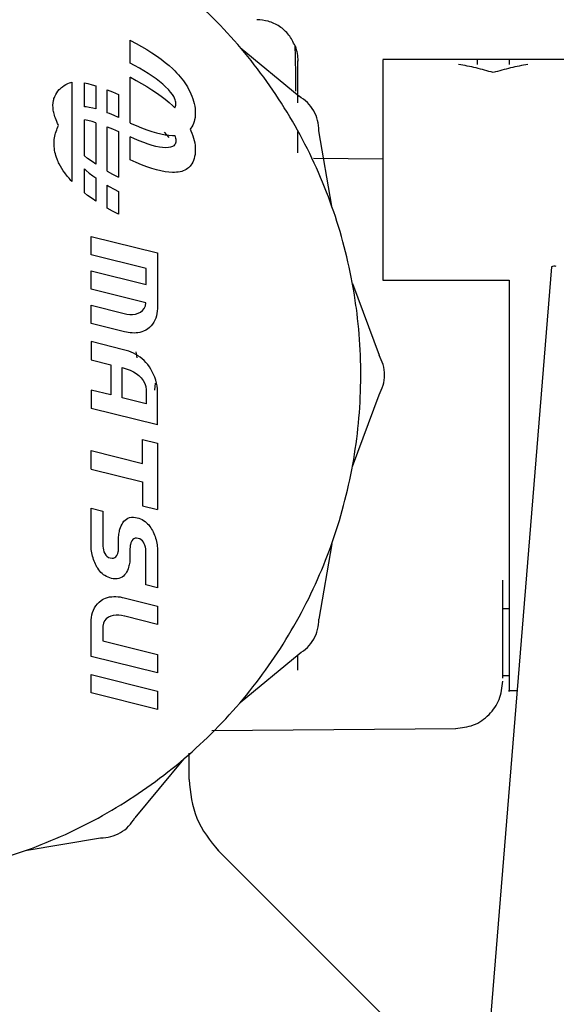
# Model space of a CAD drawing. Units: inches. Extents: x 0.4 to 16.6, y 0.2 to 10.8.
# Drawn here: x 11.7 to 11.7, y 5.7 to 5.7 of the extents above; entities that cross this region are included whole.
import ezdxf

# ---------------------------------------------------------------- set-up
doc = ezdxf.new("R2010")
doc.units = ezdxf.units.IN
doc.header["$MEASUREMENT"] = 0
doc.layers.add('WH', color=7, linetype='Continuous')

msp = doc.modelspace()

# ---------------------------------------------------------------- linework, layer by layer
at = {"layer": 'WH', "linetype": 'Continuous', "lineweight": 25}
for p, q in [((11.69831035854968, 5.7367818206694), (11.69831035854968, 5.737922569091377)), ((11.69831035854968, 5.737922569091377), (11.69832575250518, 5.737914965979209)), ((11.69832575250518, 5.737914965979209), (11.69861448303641, 5.737763091467009)), ((11.69861448303641, 5.737763091467009), (11.69889007238611, 5.737609433508746)), ((11.69889007238611, 5.737609433508746), (11.69915233282313, 5.737454085970001)), ((11.69915233282313, 5.737454085970001), (11.69940126434745, 5.737297048850773)), ((11.70381538722179, 5.73755705651381), (11.70675244129269, 5.735127345915367)), ((11.69940126434745, 5.737297048850773), (11.69963667922791, 5.737138509882229)), ((11.69963667922791, 5.737138509882229), (11.69985838973336, 5.73697856292995)), ((11.69985838973336, 5.73697856292995), (11.70006639586379, 5.736817207993936)), ((11.72090286555911, 5.736959789813486), (11.7109437272746, 5.736959789813486)), ((11.71724304650432, 5.736959789813486), (11.7156681697641, 5.736959789813486)), ((11.71724304650432, 5.736956035190193), (11.71724304650432, 5.736716677955268)), ((11.69853732552774, 5.736662705245432), (11.69831035854968, 5.7367818206694)), ((11.69877668276267, 5.736529979312026), (11.69853732552774, 5.736662705245432)), ((11.69900383747189, 5.736396690185128), (11.69877668276267, 5.736529979312026)), ((11.70006639586379, 5.736817207993936), (11.7002606976192, 5.736654726670935)), ((11.7002606976192, 5.736654726670935), (11.7004407318061, 5.736491025095362)), ((11.7004407318061, 5.736491025095362), (11.70054060478569, 5.736393780352075)), ((11.69831035854968, 5.733795581033362), (11.69831035854968, 5.736078016533138)), ((11.69831035854968, 5.736078016533138), (11.69832575250518, 5.736070319555389)), ((11.69832575250518, 5.736070319555389), (11.69861448303641, 5.735918538908772)), ((11.69921841419308, 5.736263025595899), (11.69900383747189, 5.736396690185128)), ((11.69942003746391, 5.736129454872252), (11.69921841419308, 5.736263025595899)), ((11.69960795635972, 5.735996071879771), (11.69942003746391, 5.736129454872252)), ((11.69978179541819, 5.735863439811948), (11.69960795635972, 5.735996071879771)), ((11.70054060478569, 5.736393780352075), (11.70063597221733, 5.736295503087383)), ((11.70063597221733, 5.736295503087383), (11.70072702183218, 5.736196381032449)), ((11.70072702183218, 5.736196381032449), (11.70081356589909, 5.736096414187275)), ((11.70081356589909, 5.736096414187275), (11.70089560441804, 5.735995696417441)), ((11.70089560441804, 5.735995696417441), (11.70097313738903, 5.735894321588533)), ((11.69540371692745, 5.735824297864118), (11.69540371692745, 5.730872325203063)), ((11.69603055128621, 5.734595785122669), (11.69603055128621, 5.735788628942836)), ((11.69603055128621, 5.735788628942836), (11.69619932160323, 5.73575605758577)), ((11.69619932160323, 5.73575605758577), (11.69642065664635, 5.735701427816857)), ((11.69642065664635, 5.735701427816857), (11.69660050310208, 5.735648393762844)), ((11.69660050310208, 5.735648393762844), (11.69660050310208, 5.734492345250949)), ((11.69861448303641, 5.735918538908772), (11.69889007238611, 5.735764880950508)), ((11.69889007238611, 5.735764880950508), (11.69915233282313, 5.73560943954618)), ((11.69915233282313, 5.73560943954618), (11.69940126434745, 5.735452496292536)), ((11.69994117917697, 5.735731652534365), (11.69978179541819, 5.735863439811948)), ((11.70008554444258, 5.735601085509354), (11.69994117917697, 5.735731652534365)), ((11.70022559189141, 5.735460756463779), (11.70008554444258, 5.735601085509354)), ((11.70097313738903, 5.735894321588533), (11.70104597708092, 5.735792383566129)), ((11.70104597708092, 5.735792383566129), (11.70111431122485, 5.735689976215814)), ((11.70111431122485, 5.735689976215814), (11.7011777643585, 5.735587099537588)), ((11.7011777643585, 5.735587099537588), (11.70123652421304, 5.735483847397032)), ((11.70123652421304, 5.735483847397032), (11.70129847549737, 5.735363699451658)), ((11.69717045491795, 5.735448272341331), (11.69743966140805, 5.735337886416518)), ((11.69717045491795, 5.734302079715579), (11.69717045491795, 5.735448272341331)), ((11.69743966140805, 5.735337886416518), (11.69772689008996, 5.735211074014799)), ((11.69772689008996, 5.735211074014799), (11.69774040673381, 5.73520459728962)), ((11.69774040673381, 5.73520459728962), (11.69774040673381, 5.734063004077401)), ((11.69940126434745, 5.735452496292536), (11.69963667922791, 5.735293957323991)), ((11.69963667922791, 5.735293957323991), (11.69985838973336, 5.73513391650613)), ((11.69985838973336, 5.73513391650613), (11.70006639586379, 5.734972655435698)), ((11.70033766739671, 5.735333756330897), (11.70022559189141, 5.735460756463779)), ((11.70042496238827, 5.735219615782792), (11.70033766739671, 5.735333756330897)), ((11.70049066829589, 5.735117959357134), (11.70042496238827, 5.735219615782792)), ((11.70053760108705, 5.735028505457181), (11.70049066829589, 5.735117959357134)), ((11.70056913992271, 5.734950784755017), (11.70053760108705, 5.735028505457181)), ((11.70129847549737, 5.735363699451658), (11.70135441938443, 5.735242706716043)), ((11.70135441938443, 5.735242706716043), (11.7014039804119, 5.735121338518097)), ((11.7014039804119, 5.735121338518097), (11.70144715857977, 5.734999688723407)), ((11.70144715857977, 5.734999688723407), (11.70148395388804, 5.734878132794298)), ((11.69611427938564, 5.734590340918895), (11.69603055128621, 5.734595785122669)), ((11.69627403860676, 5.734567625447972), (11.69611427938564, 5.734590340918895)), ((11.69644825312755, 5.734531862661107), (11.69627403860676, 5.734567625447972)), ((11.69660050310208, 5.734492345250949), (11.69644825312755, 5.734531862661107)), ((11.70006639586379, 5.734972655435698), (11.7002606976192, 5.734810080247114)), ((11.7002606976192, 5.734810080247114), (11.7004407318061, 5.734646378671542)), ((11.7004407318061, 5.734646378671542), (11.70054060478569, 5.734549133928255)), ((11.70054060478569, 5.734549133928255), (11.70054323302199, 5.734546411826367)), ((11.70054323302199, 5.734546411826367), (11.70056895219155, 5.734584990580703)), ((11.70056895219155, 5.734584990580703), (11.70058810077034, 5.734632768162105)), ((11.70058828850151, 5.734884421788314), (11.70056913992271, 5.734950784755017)), ((11.70058810077034, 5.734632768162105), (11.70059805052207, 5.734678011372784)), ((11.70059805052207, 5.734829041094744), (11.70058828850151, 5.734884421788314)), ((11.70060180514536, 5.734784267211976), (11.70059805052207, 5.734829041094744)), ((11.70059805052207, 5.734678011372784), (11.70060180514536, 5.734717998110854)), ((11.70060218060769, 5.734749818543262), (11.70060180514536, 5.734784267211976)), ((11.70060180514536, 5.734717998110854), (11.70060218060769, 5.734749818543262)), ((11.70148395388804, 5.734878132794298), (11.70151436633671, 5.734756952327519)), ((11.70151436633671, 5.734756952327519), (11.70153802046346, 5.734636428919815)), ((11.70153802046346, 5.734636428919815), (11.70155510399944, 5.734516844167936)), ((11.70155510399944, 5.734516844167936), (11.70156524148233, 5.734398385803043)), ((11.69727764941296, 5.734261154321687), (11.69717045491795, 5.734302079715579)), ((11.69751606799206, 5.734162501594665), (11.69727764941296, 5.734261154321687)), ((11.69774040673381, 5.734063004077401), (11.69751606799206, 5.734162501594665)), ((11.70155491626828, 5.73405849852945), (11.70153764500113, 5.733955246388894)), ((11.70156524148233, 5.734167288739363), (11.70155491626828, 5.73405849852945)), ((11.70156524148233, 5.734398385803043), (11.70156880837446, 5.734281335421885)), ((11.70156880837446, 5.734281335421885), (11.70156524148233, 5.734167288739363)), ((11.69603055128621, 5.732147113676597), (11.69603055128621, 5.733944076384597)), ((11.69619932160323, 5.733911505027532), (11.69603055128621, 5.733944076384597)), ((11.69642065664635, 5.733856781393037), (11.69619932160323, 5.733911505027532)), ((11.69660050310208, 5.733803841204606), (11.69642065664635, 5.733856781393037)), ((11.69660050310208, 5.733803841204606), (11.69660050310208, 5.731736170157186)), ((11.69717045491795, 5.73138530061046), (11.69717045491795, 5.73360362591751)), ((11.69717045491795, 5.73360362591751), (11.69743966140805, 5.733493333858281)), ((11.69831035854968, 5.733795581033362), (11.6983240629247, 5.733789198173764)), ((11.6983240629247, 5.733789198173764), (11.69861129160661, 5.733662291906462)), ((11.69861129160661, 5.733662291906462), (11.69888575456933, 5.733549747073257)), ((11.69888575456933, 5.733549747073257), (11.69914707635052, 5.733451657539729)), ((11.70135216661046, 5.733527219333499), (11.70131499583986, 5.733483384106553)), ((11.70140229083142, 5.733600434487712), (11.70135216661046, 5.733527219333499)), ((11.70144584446161, 5.733679938635939), (11.70140229083142, 5.733600434487712)), ((11.70148320296338, 5.733765731778183), (11.70144584446161, 5.733679938635939)), ((11.70151380314322, 5.733857532317696), (11.70148320296338, 5.733765731778183)), ((11.70153764500113, 5.733955246388894), (11.70151380314322, 5.733857532317696)), ((11.69743966140805, 5.733493333858281), (11.69772689008996, 5.733366427590979)), ((11.69772689008996, 5.733366427590979), (11.69774040673381, 5.733360044731381)), ((11.69774040673381, 5.733360044731381), (11.69774040673381, 5.731077609231605)), ((11.69831035854968, 5.731950934609542), (11.69831035854968, 5.733092621687343)), ((11.6985348850226, 5.732993124170078), (11.69831035854968, 5.733092621687343)), ((11.69914707635052, 5.733451657539729), (11.69939525695018, 5.733368023305879)), ((11.69939525695018, 5.733368023305879), (11.69963010863715, 5.733298750506124)), ((11.69963010863715, 5.733298750506124), (11.69985163141143, 5.733244120737211)), ((11.69985163141143, 5.733244120737211), (11.7000594498107, 5.733203946267977)), ((11.70002246677126, 5.733335827411142), (11.70024136130924, 5.733066245458708)), ((11.7000594498107, 5.733203946267977), (11.70025356383494, 5.733178414829585)), ((11.70025356383494, 5.733178414829585), (11.70043397348417, 5.733167432556454)), ((11.70043397348417, 5.733167432556454), (11.70053403419493, 5.733167901884364)), ((11.70053403419493, 5.733167901884364), (11.70054398394665, 5.733168465077859)), ((11.70054398394665, 5.733168465077859), (11.70056913992271, 5.733106138331197)), ((11.70056913992271, 5.733106138331197), (11.70058828850151, 5.733039775364494)), ((11.70058828850151, 5.733039775364494), (11.70059805052207, 5.732984488536506)), ((11.70131499583986, 5.733483384106553), (11.70135441938443, 5.733398154157804)), ((11.70135441938443, 5.733398154157804), (11.7014039804119, 5.733276692094278)), ((11.7014039804119, 5.733276692094278), (11.70144715857977, 5.733155136165169)), ((11.70144715857977, 5.733155136165169), (11.70148395388804, 5.733033580236061)), ((11.70148395388804, 5.733033580236061), (11.70151436633671, 5.732912399769281)), ((11.70669180412651, 5.732304244661408), (11.70669180412651, 5.733367272381221)), ((11.70838288645765, 5.729645877504424), (11.70774722873415, 5.733404255420655)), ((11.6987733036017, 5.732894377577474), (11.6985348850226, 5.732993124170078)), ((11.69899970738627, 5.732807927376155), (11.6987733036017, 5.732894377577474)), ((11.69921372091397, 5.732733867431701), (11.69899970738627, 5.732807927376155)), ((11.6994147809913, 5.732672479340862), (11.69921372091397, 5.732733867431701)), ((11.69960269988711, 5.732623763103636), (11.6994147809913, 5.732672479340862)), ((11.69977672667674, 5.732588000316771), (11.69960269988711, 5.732623763103636)), ((11.69993667362902, 5.732565284845848), (11.69977672667674, 5.732588000316771)), ((11.70008197755046, 5.732555804422033), (11.69993667362902, 5.732565284845848)), ((11.70022296365511, 5.73256049770115), (11.70008197755046, 5.732555804422033)), ((11.70033579008506, 5.732579364683197), (11.70022296365511, 5.73256049770115)), ((11.70042383600128, 5.732609495535122), (11.70033579008506, 5.732579364683197)), ((11.70048991737123, 5.732648262020622), (11.70042383600128, 5.732609495535122)), ((11.70053722562472, 5.732692848172226), (11.70048991737123, 5.732648262020622)), ((11.70056895219155, 5.732740344156882), (11.70053722562472, 5.732692848172226)), ((11.70058810077034, 5.732788215603867), (11.70056895219155, 5.732740344156882)), ((11.70059805052207, 5.732833458814546), (11.70058810077034, 5.732788215603867)), ((11.70059805052207, 5.732984488536506), (11.70060180514536, 5.732939714653737)), ((11.70060180514536, 5.732873351687034), (11.70059805052207, 5.732833458814546)), ((11.70060180514536, 5.732939714653737), (11.70060218060769, 5.732905172119441)), ((11.70060218060769, 5.732905172119441), (11.70060180514536, 5.732873351687034)), ((11.70151436633671, 5.732912399769281), (11.70153802046346, 5.732791876361578)), ((11.70153802046346, 5.732791876361578), (11.70155510399944, 5.732672197744115)), ((11.70155510399944, 5.732672197744115), (11.70156524148233, 5.732553739379223)), ((11.70156524148233, 5.732553739379223), (11.70156880837446, 5.732436782863648)), ((11.69619237555014, 5.73202161539303), (11.69603055128621, 5.732147113676597)), ((11.70153764500113, 5.732110599965073), (11.70151380314322, 5.732012979759458)), ((11.70155491626828, 5.732213945971211), (11.70153764500113, 5.732110599965073)), ((11.70156524148233, 5.732322736181125), (11.70155491626828, 5.732213945971211)), ((11.70156880837446, 5.732436782863648), (11.70156524148233, 5.732322736181125)), ((11.69641427378675, 5.731861668440752), (11.69619237555014, 5.73202161539303)), ((11.69660050310208, 5.731736170157186), (11.69641427378675, 5.731861668440752)), ((11.6983240629247, 5.731944551749944), (11.69831035854968, 5.731950934609542)), ((11.69861129160661, 5.731817645482642), (11.6983240629247, 5.731944551749944)), ((11.69888575456933, 5.731705100649436), (11.69861129160661, 5.731817645482642)), ((11.69914707635052, 5.731607011115909), (11.69888575456933, 5.731705100649436)), ((11.69939525695018, 5.731523376882058), (11.69914707635052, 5.731607011115909)), ((11.70123314505207, 5.731556793029365), (11.70117400973521, 5.73151051729728)), ((11.70130804978676, 5.731630571377072), (11.70123314505207, 5.731556793029365)), ((11.70135216661046, 5.731682666775261), (11.70130804978676, 5.731630571377072)), ((11.70140229083142, 5.731755788063891), (11.70135216661046, 5.731682666775261)), ((11.70144584446161, 5.731835386077702), (11.70140229083142, 5.731755788063891)), ((11.70148320296338, 5.731921179219945), (11.70144584446161, 5.731835386077702)), ((11.70151380314322, 5.732012979759458), (11.70148320296338, 5.731921179219945)), ((11.7109437272746, 5.73198641579966), (11.70747239030911, 5.73201673438275)), ((11.69603055128621, 5.731495498804109), (11.69610977383769, 5.731423973230378)), ((11.69603055128621, 5.730302467252778), (11.69603055128621, 5.731495498804109)), ((11.69610977383769, 5.731423973230378), (11.69626915759648, 5.731292185952795)), ((11.69626915759648, 5.731292185952795), (11.69644299665494, 5.73115946001939)), ((11.69644299665494, 5.73115946001939), (11.69660050310208, 5.731047666110842)), ((11.69717045491795, 5.73138530061046), (11.69743646997825, 5.731237086855971)), ((11.69743646997825, 5.731237086855971), (11.69772520050948, 5.731085212343772)), ((11.69772520050948, 5.731085212343772), (11.69774040673381, 5.731077609231605)), ((11.69963010863715, 5.731454197947886), (11.69939525695018, 5.731523376882058)), ((11.69985163141143, 5.731399474313392), (11.69963010863715, 5.731454197947886)), ((11.7000594498107, 5.73135939370974), (11.69985163141143, 5.731399474313392)), ((11.70025356383494, 5.731333768405765), (11.7000594498107, 5.73135939370974)), ((11.70043397348417, 5.731322879998215), (11.70025356383494, 5.731333768405765)), ((11.70053403419493, 5.731323255460545), (11.70043397348417, 5.731322879998215)), ((11.7006297770889, 5.731329262857813), (11.70053403419493, 5.731323255460545)), ((11.70072120216608, 5.731339963534198), (11.7006297770889, 5.731329262857813)), ((11.70080812169531, 5.731355639086447), (11.70072120216608, 5.731339963534198)), ((11.70089034794542, 5.731376477245722), (11.70080812169531, 5.731355639086447)), ((11.70096825637875, 5.731402384146444), (11.70089034794542, 5.731376477245722)), ((11.70104147153297, 5.73143335978861), (11.70096825637875, 5.731402384146444)), ((11.70110999340806, 5.731469404172223), (11.70104147153297, 5.73143335978861)), ((11.70117400973521, 5.73151051729728), (11.70110999340806, 5.731469404172223)), ((11.69660050310208, 5.731047666110842), (11.69660050310208, 5.729891523733365)), ((11.69717045491795, 5.730686471350062), (11.697274270252, 5.730625552587134)), ((11.69717045491795, 5.729540748052223), (11.69717045491795, 5.730686471350062)), ((11.697274270252, 5.730625552587134), (11.69751362748692, 5.730492920519311)), ((11.69619237555014, 5.730177062834793), (11.69603055128621, 5.730302467252778)), ((11.69641427378675, 5.730017022016932), (11.69619237555014, 5.730177062834793)), ((11.69751362748692, 5.730492920519311), (11.69774040673381, 5.730373805095343)), ((11.69774040673381, 5.730373805095343), (11.69774040673381, 5.729232962807783)), ((11.69660050310208, 5.729891523733365), (11.69641427378675, 5.730017022016932)), ((11.69743646997825, 5.729392440432151), (11.69717045491795, 5.729540748052223)), ((11.69772520050948, 5.729240659785534), (11.69743646997825, 5.729392440432151)), ((11.69774040673381, 5.729232962807783), (11.69772520050948, 5.729240659785534)), ((11.69636696553326, 5.727215322115741), (11.69636283544764, 5.728130605408977)), ((11.69636283544764, 5.728130605408977), (11.69968323655675, 5.727306841058507)), ((11.69910859146176, 5.726530948155021), (11.69636696553326, 5.727215322115741)), ((11.69968323655675, 5.727306841058507), (11.69968323655675, 5.724527387300327)), ((11.69636696553326, 5.725497394228058), (11.69636283544764, 5.726412677521294)), ((11.69636283544764, 5.726412677521294), (11.69910859146176, 5.725732527511777)), ((11.69910859146176, 5.725732527511777), (11.69910859146176, 5.726530948155021)), ((11.71936102950387, 5.726610640034414), (11.71632691842085, 5.689302450221806)), ((11.70941897475534, 5.725779272571775), (11.71074773593871, 5.722206654642963)), ((11.7109437272746, 5.72593621582542), (11.71724304650432, 5.72593621582542)), ((11.71724304650432, 5.72593621582542), (11.71724304650432, 5.721211773335916)), ((11.69910295952682, 5.724817244218541), (11.69636696553326, 5.725497394228058)), ((11.69636696553326, 5.723787820377201), (11.69636283544764, 5.72469193366614)), ((11.69636283544764, 5.72469193366614), (11.69801036414858, 5.724282116533717)), ((11.69907799128192, 5.724660582561643), (11.69910295952682, 5.724817244218541)), ((11.69801036414858, 5.724282116533717), (11.69814947294158, 5.724252361144119)), ((11.69814947294158, 5.724252361144119), (11.69829402593836, 5.724236685591871)), ((11.69829402593836, 5.724236685591871), (11.69843951759096, 5.724236779457454)), ((11.69843951759096, 5.724236779457454), (11.69858144235143, 5.724254238455766)), ((11.69858144235143, 5.724254238455766), (11.69871510694066, 5.724290752167289)), ((11.69871510694066, 5.724290752167289), (11.69883619354186, 5.724348010172506)), ((11.69883619354186, 5.724348010172506), (11.69894019660707, 5.724427608186318)), ((11.69894019660707, 5.724427608186318), (11.69902223512602, 5.724531235789202)), ((11.69902223512602, 5.724531235789202), (11.69907799128192, 5.724660582561643)), ((11.69965526461321, 5.724276766195523), (11.69962860678783, 5.724163470437659)), ((11.69967291134269, 5.724392126996199), (11.69965526461321, 5.724276766195523)), ((11.69968323655675, 5.724527387300327), (11.69967291134269, 5.724392126996199)), ((11.69803139003902, 5.723366833240481), (11.69636696553326, 5.723787820377201)), ((11.69943130133379, 5.723748678429371), (11.69935864937307, 5.723658942932671)), ((11.69949456673628, 5.723844890651253), (11.69943130133379, 5.723748678429371)), ((11.69954844558053, 5.723946734808074), (11.69949456673628, 5.723844890651253)), ((11.69959312559772, 5.724053178378429), (11.69954844558053, 5.723946734808074)), ((11.69962860678783, 5.724163470437659), (11.69959312559772, 5.724053178378429)), ((11.69812619427717, 5.723345807350039), (11.69803139003902, 5.723366833240481)), ((11.69822193717113, 5.723328536082891), (11.69812619427717, 5.723345807350039)), ((11.69831861872093, 5.723315676498113), (11.69822193717113, 5.723328536082891)), ((11.69841567573305, 5.723307697923616), (11.69831861872093, 5.723315676498113)), ((11.69851273274517, 5.723305069687311), (11.69841567573305, 5.723307697923616)), ((11.69860941429497, 5.723308448848274), (11.69851273274517, 5.723305069687311)), ((11.69870572038243, 5.723318304734419), (11.69860941429497, 5.723308448848274)), ((11.69880108781407, 5.723335200539237), (11.69870572038243, 5.723318304734419)), ((11.69889514112756, 5.723359605590641), (11.69880108781407, 5.723335200539237)), ((11.69898750486056, 5.723392176947707), (11.69889514112756, 5.723359605590641)), ((11.69909357296859, 5.723441925706338), (11.69898750486056, 5.723392176947707)), ((11.69918462258344, 5.723501999679026), (11.69909357296859, 5.723441925706338)), ((11.69927642312296, 5.723576435085808), (11.69918462258344, 5.723501999679026)), ((11.69935864937307, 5.723658942932671), (11.69927642312296, 5.723576435085808)), ((11.69636283544764, 5.722878356750068), (11.69636696553326, 5.721967297408038)), ((11.69798915052697, 5.722472857434432), (11.69636283544764, 5.722878356750068)), ((11.6981169954501, 5.722437563975478), (11.69798915052697, 5.722472857434432)), ((11.69824146121226, 5.722396920178332), (11.6981169954501, 5.722437563975478)), ((11.69836254781345, 5.722350456715081), (11.69824146121226, 5.722396920178332)), ((11.69848025525369, 5.722297985854563), (11.69836254781345, 5.722350456715081)), ((11.69859420807063, 5.722239132134446), (11.69848025525369, 5.722297985854563)), ((11.69870403080195, 5.722173613957985), (11.69859420807063, 5.722239132134446)), ((11.69859683630694, 5.722370262352952), (11.69865409431215, 5.722069986355099)), ((11.69636696553326, 5.721967297408038), (11.69734560809456, 5.721725124205642)), ((11.69734560809456, 5.721725124205642), (11.69734560809456, 5.720216985894451)), ((11.69881009890997, 5.722100961997266), (11.69870403080195, 5.722173613957985)), ((11.69891166147005, 5.722020988521127), (11.69881009890997, 5.722100961997266)), ((11.69900890621333, 5.721933411932818), (11.69891166147005, 5.722020988521127)), ((11.69910164540867, 5.721837762904431), (11.69900890621333, 5.721933411932818)), ((11.69914951685566, 5.721784259522507), (11.69910164540867, 5.721837762904431)), ((11.69919457233517, 5.721727940173113), (11.69914951685566, 5.721784259522507)), ((11.69927473354248, 5.721618680635288), (11.69919457233517, 5.721727940173113)), ((11.6979215673077, 5.721578600031636), (11.69801036414858, 5.721554664308143)), ((11.6979215673077, 5.720074685671649), (11.6979215673077, 5.721578600031636)), ((11.69801036414858, 5.721554664308143), (11.69816580555291, 5.721506511264411)), ((11.69816580555291, 5.721506511264411), (11.69832181015073, 5.721445404770319)), ((11.69832181015073, 5.721445404770319), (11.69847462331875, 5.721370969363536)), ((11.69847462331875, 5.721370969363536), (11.69861992724019, 5.721283111178482)), ((11.69861992724019, 5.721283111178482), (11.69875359182942, 5.721181548618407)), ((11.69935057693299, 5.721498908152244), (11.69927473354248, 5.721618680635288)), ((11.69942135158206, 5.721370593901207), (11.69935057693299, 5.721498908152244)), ((11.69948574337154, 5.721235427462661), (11.69942135158206, 5.721370593901207)), ((11.69954281364559, 5.721095473879417), (11.69948574337154, 5.721235427462661)), ((11.69875359182942, 5.721181548618407), (11.69887186246314, 5.721066187817732)), ((11.69887186246314, 5.721066187817732), (11.69897060905575, 5.720936747179708)), ((11.69897060905575, 5.720936747179708), (11.69904570152161, 5.72079303897317)), ((11.69904570152161, 5.72079303897317), (11.6990930097751, 5.720634875466955)), ((11.69956759415932, 5.720801299144415), (11.69953624305483, 5.720460473214999)), ((11.6995916237484, 5.720952516597538), (11.69954281364559, 5.721095473879417)), ((11.69963104729297, 5.720808432928671), (11.6995916237484, 5.720952516597538)), ((11.69966014562349, 5.720665287915629), (11.69963104729297, 5.720808432928671)), ((11.69636283544764, 5.720459159096847), (11.69636696553326, 5.719543875803611)), ((11.69734560809456, 5.720216985894451), (11.69636283544764, 5.720459159096847)), ((11.6990930097751, 5.720634875466955), (11.69910859146176, 5.720461975064316)), ((11.69910859146176, 5.720461975064316), (11.69910859146176, 5.719777601103596)), ((11.69967779235297, 5.720524677273308), (11.69966014562349, 5.720665287915629)), ((11.69968323655675, 5.720388759910104), (11.69967779235297, 5.720524677273308)), ((11.69968323655675, 5.718718703469404), (11.69968323655675, 5.720388759910104)), ((11.69910859146176, 5.719777601103596), (11.6979215673077, 5.720074685671649)), ((11.70941897475534, 5.716644274100056), (11.71074773593871, 5.720216985894451)), ((11.69968323655675, 5.718718703469404), (11.69636696553326, 5.719543875803611)), ((11.69892761861904, 5.716796054746673), (11.69892761861904, 5.71799697100692)), ((11.69892761861904, 5.71799697100692), (11.69967760462181, 5.717811304885084)), ((11.69967760462181, 5.717811304885084), (11.69967760462181, 5.714490903775975)), ((11.69636283544764, 5.717433965244144), (11.69892761861904, 5.716796054746673)), ((11.69636696553326, 5.716514364134121), (11.69636283544764, 5.717433965244144)), ((11.69636696553326, 5.716514364134121), (11.69892761861904, 5.715877861620386)), ((11.69892761861904, 5.715877861620386), (11.69892761861904, 5.71467656989781)), ((11.69636696553326, 5.712612184145771), (11.69636283544764, 5.714555483296612)), ((11.69636283544764, 5.714555483296612), (11.69694292474639, 5.714413276939394)), ((11.69694292474639, 5.714413276939394), (11.69694292474639, 5.712754390502991)), ((11.69892761861904, 5.71467656989781), (11.69967760462181, 5.714490903775975)), ((11.69795479572384, 5.713838068650915), (11.69800698498761, 5.713905651870188)), ((11.69800698498761, 5.713905651870188), (11.69806612030448, 5.713965819708457)), ((11.69806612030448, 5.713965819708457), (11.69813276486793, 5.714017164181987)), ((11.69813276486793, 5.714017164181987), (11.69820729414029, 5.714058371172627)), ((11.69820729414029, 5.714058371172627), (11.69829027131507, 5.714088032696642)), ((11.69829027131507, 5.714088032696642), (11.69838207185458, 5.714104834635878)), ((11.69838207185458, 5.714104834635878), (11.69845378515947, 5.714109058587082)), ((11.69845378515947, 5.714109058587082), (11.69848776450027, 5.714107650603347)), ((11.69848776450027, 5.714107650603347), (11.69857505949184, 5.714100610684674)), ((11.69857505949184, 5.714100610684674), (11.69866930053649, 5.714083714879854)), ((11.69866930053649, 5.714083714879854), (11.69875509367873, 5.714058277307045)), ((11.69875509367873, 5.714058277307045), (11.69883675673535, 5.71402692620255)), ((11.69883675673535, 5.71402692620255), (11.69891428970635, 5.71398975543195)), ((11.69891428970635, 5.71398975543195), (11.69898788032289, 5.713946858860828)), ((11.69898788032289, 5.713946858860828), (11.69905771631614, 5.713898518085931)), ((11.69905771631614, 5.713898518085931), (11.69912342222377, 5.713844920838424)), ((11.69776255901124, 5.713334573667332), (11.69777513699928, 5.713397932935401)), ((11.69777513699928, 5.713397932935401), (11.69778921683662, 5.713459884219733)), ((11.69778921683662, 5.713459884219733), (11.69780611264144, 5.713520521385914)), ((11.69780611264144, 5.713520521385914), (11.69783521097196, 5.713604249485347)), ((11.69783521097196, 5.713604249485347), (11.69786937804393, 5.713686006407551)), ((11.69786937804393, 5.713686006407551), (11.69790917705083, 5.713764478034373)), ((11.69790917705083, 5.713764478034373), (11.69795479572384, 5.713838068650915)), ((11.69912342222377, 5.713844920838424), (11.69918556123927, 5.713786254849472)), ((11.69918556123927, 5.713786254849472), (11.69924394563147, 5.713722520119074)), ((11.69924394563147, 5.713722520119074), (11.69929838766922, 5.713654092109561)), ((11.69929838766922, 5.713654092109561), (11.699349450546, 5.713581064686513)), ((11.699349450546, 5.713581064686513), (11.69938887409058, 5.713516203569127)), ((11.69938887409058, 5.713516203569127), (11.699426983517, 5.713448620349855)), ((11.699426983517, 5.713448620349855), (11.69946246470712, 5.713374842002149)), ((11.69946246470712, 5.713374842002149), (11.69949625631676, 5.71329852928372)), ((11.69773852942217, 5.71306705675771), (11.69774003127149, 5.713136047960718)), ((11.69773852942217, 5.712582616487339), (11.69773852942217, 5.71306705675771)), ((11.69774003127149, 5.713136047960718), (11.69774566320642, 5.713203631179991)), ((11.69774566320642, 5.713203631179991), (11.69775260925952, 5.713269806415529)), ((11.69775260925952, 5.713269806415529), (11.69776255901124, 5.713334573667332)), ((11.6983676165549, 5.712869000379007), (11.69835334898639, 5.712832862129813)), ((11.69840309774502, 5.712938930237838), (11.6983676165549, 5.712869000379007)), ((11.69844815322453, 5.712995249587232), (11.69840309774502, 5.712938930237838)), ((11.69850184433762, 5.713037489099277), (11.69844815322453, 5.712995249587232)), ((11.69856379562196, 5.71306142482277), (11.69850184433762, 5.713037489099277)), ((11.69863269295938, 5.71306987272518), (11.69856379562196, 5.71306142482277)), ((11.69871998795094, 5.713055792887832), (11.69863269295938, 5.71306987272518)), ((11.69880014915825, 5.713030073718274), (11.69871998795094, 5.713055792887832)), ((11.698869421958, 5.712987928071811), (11.69880014915825, 5.713030073718274)), ((11.69892855727486, 5.712931890319164), (11.698869421958, 5.712987928071811)), ((11.69897793057117, 5.712864682562222), (11.69892855727486, 5.712931890319164)), ((11.69949625631676, 5.71329852928372), (11.69952798288358, 5.713220245388062)), ((11.69952798288358, 5.713220245388062), (11.69955726894527, 5.713140365777504)), ((11.69955726894527, 5.713140365777504), (11.69958411450181, 5.713059172048795)), ((11.69958411450181, 5.713059172048795), (11.69960814409089, 5.712977227395426)), ((11.69960814409089, 5.712977227395426), (11.69962898225016, 5.712894813414147)), ((11.69962898225016, 5.712894813414147), (11.69964644124848, 5.712812305567284)), ((11.69637541343567, 5.712491097544573), (11.69636696553326, 5.712612184145771)), ((11.69638592638089, 5.712409997681446), (11.69637541343567, 5.712491097544573)), ((11.69640000621824, 5.712328053028077), (11.69638592638089, 5.712409997681446)), ((11.69694292474639, 5.712754390502991), (11.69694705483202, 5.712665218199784)), ((11.69694705483202, 5.712665218199784), (11.69695888189539, 5.712572197407701)), ((11.69695888189539, 5.712572197407701), (11.69697896913001, 5.71247842569096)), ((11.69697896913001, 5.71247842569096), (11.69700806746053, 5.712387094479358)), ((11.69700806746053, 5.712387094479358), (11.69704692781161, 5.712301301337115)), ((11.6977113084033, 5.712360436653979), (11.69771862991872, 5.712391224564981)), ((11.69771862991872, 5.712391224564981), (11.69772482504715, 5.712422106341566)), ((11.69772482504715, 5.712422106341566), (11.69772951832627, 5.712453175849315)), ((11.69772951832627, 5.712453175849315), (11.69773327294956, 5.712484620819392)), ((11.69773327294956, 5.712484620819392), (11.69773590118586, 5.712516628982965)), ((11.69773590118586, 5.712516628982965), (11.69773759076635, 5.712549200340031)), ((11.69773759076635, 5.712549200340031), (11.69773852942217, 5.712582616487339)), ((11.69830829350687, 5.712578110939387), (11.69830735485105, 5.712546008910232)), ((11.69830735485105, 5.712546008910232), (11.69830735485105, 5.712071518391588)), ((11.69830998308735, 5.712610494565289), (11.69830829350687, 5.712578110939387)), ((11.69831261132366, 5.712642784325609), (11.69830998308735, 5.712610494565289)), ((11.69831636594695, 5.71267516795151), (11.69831261132366, 5.712642784325609)), ((11.69832105922607, 5.712707363846247), (11.69831636594695, 5.71267516795151)), ((11.69832706662334, 5.712739372009819), (11.69832105922607, 5.712707363846247)), ((11.69833438813876, 5.712771004711062), (11.69832706662334, 5.712739372009819)), ((11.6983432115035, 5.712802168084393), (11.69833438813876, 5.712771004711062)), ((11.69835334898639, 5.712832862129813), (11.6983432115035, 5.712802168084393)), ((11.69901829277157, 5.712789026902868), (11.69897793057117, 5.712864682562222)), ((11.69905020706956, 5.712707457711829), (11.69901829277157, 5.712789026902868)), ((11.69907404892747, 5.712622884822156), (11.69905020706956, 5.712707457711829)), ((11.69909038153879, 5.71253784260457), (11.69907404892747, 5.712622884822156)), ((11.69909995582819, 5.712454959295379), (11.69909038153879, 5.71253784260457)), ((11.69910295952682, 5.712377050862051), (11.69909995582819, 5.712454959295379)), ((11.69910295952682, 5.710729522161109), (11.69910295952682, 5.712377050862051)), ((11.69964644124848, 5.712812305567284), (11.69966052108582, 5.712730173182751)), ((11.69966052108582, 5.712730173182751), (11.69967047083755, 5.712648791722877)), ((11.69967047083755, 5.712648791722877), (11.69967478865434, 5.712588248422278)), ((11.69967478865434, 5.712588248422278), (11.69967760462181, 5.71252770512168)), ((11.69967760462181, 5.71252770512168), (11.69967760462181, 5.710583091852684)), ((11.70838288645765, 5.712777669167407), (11.70774722873415, 5.709019291251176)), ((11.69641765294771, 5.712245826777962), (11.69640000621824, 5.712328053028077)), ((11.69643830337582, 5.712163600527846), (11.69641765294771, 5.712245826777962)), ((11.69646214523373, 5.712081843605644), (11.69643830337582, 5.712163600527846)), ((11.69648880305911, 5.712000931473681), (11.69646214523373, 5.712081843605644)), ((11.69651790138963, 5.711921333459871), (11.69648880305911, 5.712000931473681)), ((11.6965494402253, 5.711843425026542), (11.69651790138963, 5.711921333459871)), ((11.69704692781161, 5.712301301337115), (11.69709630110791, 5.712224049962864)), ((11.69709630110791, 5.712224049962864), (11.69715675054293, 5.712158531786401)), ((11.69715675054293, 5.712158531786401), (11.69722940250365, 5.712107750506365)), ((11.69722940250365, 5.712107750506365), (11.6973146324524, 5.712074897552552)), ((11.6973146324524, 5.712074897552552), (11.69741319131384, 5.712063070489179)), ((11.69741319131384, 5.712063070489179), (11.69748227638243, 5.712070110407853)), ((11.69748227638243, 5.712070110407853), (11.69754422766676, 5.712095454115079)), ((11.69754422766676, 5.712095454115079), (11.69759773104868, 5.71213628564339)), ((11.69759773104868, 5.71213628564339), (11.6976427865282, 5.71219401297652)), ((11.6976427865282, 5.71219401297652), (11.69768070822346, 5.712267228130732)), ((11.69768070822346, 5.712267228130732), (11.69769253528683, 5.712298579235228)), ((11.69769253528683, 5.712298579235228), (11.69770267276972, 5.712329648742977)), ((11.69770267276972, 5.712329648742977), (11.6977113084033, 5.712360436653979)), ((11.69830040879796, 5.711934850103725), (11.6982932750137, 5.711868674868186)), ((11.69830604073289, 5.712002433322997), (11.69830040879796, 5.711934850103725)), ((11.69830735485105, 5.712071518391588), (11.69830604073289, 5.712002433322997)), ((11.69658323183493, 5.711767487770442), (11.6965494402253, 5.711843425026542)), ((11.69661908848738, 5.711694084885065), (11.69658323183493, 5.711767487770442)), ((11.69665701018264, 5.711625093682057), (11.69661908848738, 5.711694084885065)), ((11.69669643372721, 5.711561734413989), (11.69665701018264, 5.711625093682057)), ((11.69674599475468, 5.71148908245327), (11.69669643372721, 5.711561734413989)), ((11.69679987359893, 5.711420466712592), (11.69674599475468, 5.71148908245327)), ((11.69685825799114, 5.711356262654283), (11.69679987359893, 5.711420466712592)), ((11.69817575530463, 5.711451442354758), (11.69813651949122, 5.711373064593519)), ((11.6982093591831, 5.711533574739292), (11.69817575530463, 5.711451442354758)), ((11.69823845751362, 5.711618053763383), (11.6982093591831, 5.711533574739292)), ((11.69825666743659, 5.711678597063981), (11.69823845751362, 5.711618053763383)), ((11.69827074727394, 5.711740548348315), (11.69825666743659, 5.711678597063981)), ((11.69828351299314, 5.711803907616384), (11.69827074727394, 5.711740548348315)), ((11.6982932750137, 5.711868674868186), (11.69828351299314, 5.711803907616384)), ((11.69692077246897, 5.711296658009507), (11.69685825799114, 5.711356262654283)), ((11.69698741703242, 5.711242122106177), (11.69692077246897, 5.711296658009507)), ((11.69705800395032, 5.711192842675457), (11.69698741703242, 5.711242122106177)), ((11.69713234549153, 5.711149382910842), (11.69705800395032, 5.711192842675457)), ((11.69721044165602, 5.711111836677912), (11.69713234549153, 5.711149382910842)), ((11.69729191698148, 5.711080673304581), (11.69721044165602, 5.711111836677912)), ((11.69737658373673, 5.711056174387595), (11.69729191698148, 5.711080673304581)), ((11.69747101251255, 5.711039278582776), (11.69737658373673, 5.711056174387595)), ((11.69755830750411, 5.711030830680367), (11.69747101251255, 5.711039278582776)), ((11.69759209911374, 5.711029422696633), (11.69755830750411, 5.711030830680367)), ((11.69766531426796, 5.711033646647837), (11.69759209911374, 5.711029422696633)), ((11.69775786573213, 5.711050824049402), (11.69766531426796, 5.711033646647837)), ((11.69784121836923, 5.711080485573416), (11.69775786573213, 5.711050824049402)), ((11.69791555991043, 5.711121504832891), (11.69784121836923, 5.711080485573416)), ((11.69798164128039, 5.711172473844094), (11.69791555991043, 5.711121504832891)), ((11.69804021340376, 5.711232266220033), (11.69798164128039, 5.711172473844094)), ((11.69809165174287, 5.711299567842559), (11.69804021340376, 5.711232266220033)), ((11.69813651949122, 5.711373064593519), (11.69809165174287, 5.711299567842559)), ((11.71692803361005, 5.706077731632324), (11.71692803361005, 5.710971507632339)), ((11.69967760462181, 5.710583091852684), (11.69910295952682, 5.710729522161109)), ((11.69676495560231, 5.709871778469837), (11.69686407765724, 5.709952409005053)), ((11.69686407765724, 5.709952409005053), (11.69692734305973, 5.7099946485171)), ((11.69692734305973, 5.7099946485171), (11.69699361216085, 5.71002984811047)), ((11.69699361216085, 5.71002984811047), (11.69708954278599, 5.71007227535368)), ((11.69708954278599, 5.71007227535368), (11.69718885257208, 5.710104752845164)), ((11.69718885257208, 5.710104752845164), (11.69729079059449, 5.710127749912833)), ((11.69729079059449, 5.710127749912833), (11.69739460592854, 5.710142205212511)), ((11.69739460592854, 5.710142205212511), (11.69749973538074, 5.710148681937691)), ((11.69749973538074, 5.710148681937691), (11.69760542802643, 5.710148024878616)), ((11.69760542802643, 5.710148024878616), (11.69771112067213, 5.710140797228776)), ((11.69771112067213, 5.710140797228776), (11.697815874662, 5.710127843778416)), ((11.697815874662, 5.710127843778416), (11.69791912680256, 5.710109915452191)), ((11.69791912680256, 5.710109915452191), (11.69802012616914, 5.710087575443598)), ((11.69802012616914, 5.710087575443598), (11.69968323655675, 5.70967353435997)), ((11.69644018068747, 5.709354297514488), (11.69648335885534, 5.709469846046328)), ((11.69648335885534, 5.709469846046328), (11.69653704996843, 5.709580325836724)), ((11.69653704996843, 5.709580325836724), (11.69660162948907, 5.70968479822985)), ((11.69660162948907, 5.70968479822985), (11.69667747287958, 5.709782324569883)), ((11.69667747287958, 5.709782324569883), (11.69676495560231, 5.709871778469837)), ((11.69968323655675, 5.70967353435997), (11.69968886849169, 5.708761067034204)), ((11.71724304650432, 5.709532735986484), (11.71692803361005, 5.709532735986484)), ((11.69636696553326, 5.708861033879379), (11.69637109561888, 5.708987095356439)), ((11.69637109561888, 5.708987095356439), (11.69638442453157, 5.709111936580929)), ((11.69638442453157, 5.709111936580929), (11.69640732773366, 5.709234712762608)), ((11.69640732773366, 5.709234712762608), (11.69644018068747, 5.709354297514488)), ((11.69704054495201, 5.708938566850378), (11.69697990778583, 5.708814852012876)), ((11.69712389758911, 5.709037782770894), (11.69704054495201, 5.708938566850378)), ((11.69722602334268, 5.709114189354905), (11.69712389758911, 5.709037782770894)), ((11.69734354305175, 5.709169194586146), (11.69722602334268, 5.709114189354905)), ((11.6974723266307, 5.709204394179517), (11.69734354305175, 5.709169194586146)), ((11.69760861945623, 5.709221196118754), (11.6974723266307, 5.709204394179517)), ((11.69774885463622, 5.709221196118754), (11.69760861945623, 5.709221196118754)), ((11.69788927754738, 5.70920570829767), (11.69774885463622, 5.709221196118754)), ((11.69802575810408, 5.709176516101568), (11.69788927754738, 5.70920570829767)), ((11.69804133979074, 5.709172292150362), (11.69802575810408, 5.709176516101568)), ((11.69968886849169, 5.708761067034204), (11.69804133979074, 5.709172292150362)), ((11.69636283544764, 5.707161409780247), (11.69636696553326, 5.708861033879379)), ((11.69694574071386, 5.708665324140234), (11.69694292474639, 5.708593516969757)), ((11.69694292474639, 5.708593516969757), (11.69694292474639, 5.707938710667468)), ((11.69697990778583, 5.708814852012876), (11.69694574071386, 5.708665324140234)), ((11.69694292474639, 5.707938710667468), (11.69968323655675, 5.707257152674218)), ((11.69968886849169, 5.706337645429777), (11.69636283544764, 5.707161409780247)), ((11.69968323655675, 5.707257152674218), (11.69968886849169, 5.706337645429777)), ((11.70381538722179, 5.704866490158022), (11.70675244129269, 5.707296200756464)), ((11.70669180412651, 5.706468118589207), (11.70669180412651, 5.707246076535504)), ((11.69636283544764, 5.706251946153116), (11.69968323655675, 5.705428181802646)), ((11.69636696553326, 5.705336568994298), (11.69636283544764, 5.706251946153116)), ((11.71724304650432, 5.706189243944124), (11.71692803361005, 5.706189243944124)), ((11.69968886849169, 5.704508580692623), (11.69636696553326, 5.705336568994298)), ((11.69968323655675, 5.705428181802646), (11.69968886849169, 5.704508580692623)), ((11.71724304650432, 5.705463756858346), (11.71764122430454, 5.705463756858346)), ((11.70239689054172, 5.703457849364094), (11.71458646279341, 5.703564199068866)), ((11.70125886422163, 5.701015748508785), (11.70125886422163, 5.702331931704124)), ((11.70098496445241, 5.702035973523058), (11.69855515998838, 5.699098919452157)), ((11.69307378544302, 5.697468474287199), (11.69683216335925, 5.698104132010694))]:
    msp.add_line(p, q, dxfattribs=at)
at = {"layer": 'WH', "linetype": 'Continuous', "lineweight": 25, "flags": 128}
msp.add_lwpolyline([(11.71161561711287, 5.688571518932253), (11.70757301421336, 5.692614027966178), (11.70268149098732, 5.6975056450578)], dxfattribs=at)
at = {"layer": 'WH', "linetype": 'Continuous', "lineweight": 25}
msp.add_arc((11.71953022223606, 5.72612305963406), 0.0005161015669771383, 81.68119745538637, 109.1370188968174, dxfattribs=at)
for points, knots in [([(11.68463958740893, 5.69601496574492), (11.68542813974038, 5.69603634751616), (11.68700523306795, 5.696079110751282), (11.68935024164603, 5.696424071862728), (11.69224320818457, 5.697111883336849), (11.69494696124296, 5.698145743917613), (11.69802460089241, 5.699784483281809), (11.7008877200921, 5.701801768374312), (11.7038747710036, 5.704756678968185), (11.70592239160654, 5.707598205202212), (11.70759409328436, 5.710658150114113), (11.70862129278276, 5.713263994705806), (11.70931344276049, 5.715964356445745), (11.70966308569657, 5.71802389980643), (11.7099008015598, 5.720801301365254), (11.70980476218682, 5.723251069476151), (11.70945694211744, 5.725663649748274), (11.70910264672592, 5.727367931991177), (11.70831086950037, 5.730041034722191), (11.70690776009138, 5.733249161626796), (11.70499214158379, 5.736180568610607), (11.70273689120183, 5.73884025045556), (11.70015877843559, 5.74121031600696), (11.69722313398346, 5.74311780487854), (11.69408752641574, 5.744646893704367), (11.69143195808625, 5.745520595940394), (11.68935119008006, 5.746001510661279), (11.68862112658097, 5.746089014183364), (11.68858156640419, 5.746093755763798)], [0, 0, 0, 0, 0.03147323136201913, 0.06294601030138014, 0.09441832243132613, 0.1500975321400308, 0.1778636163283992, 0.233540597185817, 0.2892181761000635, 0.3448956857110744, 0.3726625747295362, 0.428340220228064, 0.4561064608653811, 0.4838728889199031, 0.5116384820883499, 0.5673165774176008, 0.5811913925491589, 0.6089568175176793, 0.6367227424177985, 0.6924011804187237, 0.7480786169283918, 0.7758449920374708, 0.8315221635119227, 0.8871992479677681, 0.9149658014722357, 0.9706439414662261, 0.9984092741702604, 0.9999999999999999, 0.9999999999999999, 0.9999999999999999, 0.9999999999999999]), ([(11.70655307079583, 5.737639752091837), (11.70645988111271, 5.737828176520982), (11.7062720058041, 5.738208050092696), (11.70579153294186, 5.73862917417825), (11.70523369514801, 5.738898026030819), (11.70483638520658, 5.738930529343501), (11.70464515896953, 5.738946173266615)], [0, 0, 0, 0, 0.2554327622148056, 0.514965899885251, 0.7665519129241486, 1, 1, 1, 1]), ([(11.70659662442603, 5.735384068283023), (11.70659343928051, 5.735743588297511), (11.70658555683146, 5.73663331159857), (11.70657125029201, 5.737417500250903), (11.70655901827169, 5.73756704174586), (11.70655307079583, 5.737639752091837)], [0, 0, 0, 0, 0.25837064911767, 0.6394035869080322, 0.9999999999999999, 0.9999999999999999, 0.9999999999999999, 0.9999999999999999]), ([(11.70655307079583, 5.737639752091837), (11.7065952244485, 5.737512864162346), (11.70667707192666, 5.737266492700347), (11.70668699277965, 5.737007174435774), (11.70669180412651, 5.736881412052245)], [0, 0, 0, 0, 0.5150268966302751, 1, 1, 1, 1]), ([(11.7156681697641, 5.736716677955268), (11.7156681697641, 5.736876566599346), (11.71566816976409, 5.737038983164923), (11.7156681697641, 5.736957306441947), (11.7156681697641, 5.736956035190193)], [0, 0, 0, 0, 0.9844355685599544, 0.9999999999999999, 0.9999999999999999, 0.9999999999999999, 0.9999999999999999]), ([(11.70669180412651, 5.734797220662336), (11.70669180412651, 5.735405626081443), (11.70669180412651, 5.736622438121721), (11.70669180412651, 5.73680672668026), (11.70669180412651, 5.736898871050558)], [0, 0, 0, 0, 0.4999995060598834, 1, 1, 1, 1]), ([(11.7109437272746, 5.736936698880234), (11.7109437272746, 5.736934723030896), (11.7109437272746, 5.736928913214092), (11.7109437272746, 5.736616086085502), (11.7109437272746, 5.7360128752898), (11.71094372727459, 5.73515515785694), (11.7109437272746, 5.733987616950206), (11.7109437272746, 5.732616665844686), (11.7109437272746, 5.730983852934588), (11.7109437272746, 5.729060050827075), (11.7109437272746, 5.727325824905939), (11.7109437272746, 5.726400765442498), (11.7109437272746, 5.72593621582542)], [0, 0, 0, 0, 0.06642460238790124, 0.1953158895282829, 0.2596009189777774, 0.3884902537878687, 0.5173850429700172, 0.5816693940932167, 0.7105662672037941, 0.8527734124645191, 0.9260652341106819, 1, 1, 1, 1]), ([(11.71645570199979, 5.736306673091678), (11.71616872016562, 5.736387514178118), (11.7155942482058, 5.736549339533695), (11.71501379980336, 5.736660865588745), (11.71472331881243, 5.736716677955268)], [0, 0, 0, 0, 0.4995576011575162, 1, 1, 1, 1]), ([(11.71818789745599, 5.736716677955268), (11.71789791231365, 5.73666098224263), (11.71731748616439, 5.736549503262167), (11.71674311375799, 5.736387658852513), (11.71645570199979, 5.736306673091678)], [0, 0, 0, 0, 0.4996073018175791, 0.9999999999999999, 0.9999999999999999, 0.9999999999999999, 0.9999999999999999]), ([(11.69473576944364, 5.73367224165819), (11.69470614473682, 5.733737768029184), (11.69463054089791, 5.733904994838429), (11.69453670317543, 5.734157637471653), (11.69445182887589, 5.73450430115033), (11.6944458515835, 5.734829680593524), (11.69456429801721, 5.735180053702022), (11.69472348782516, 5.735415630367888), (11.69497608842864, 5.735650426416825), (11.69519558273684, 5.735777735905143), (11.6953665664811, 5.7358159868915), (11.69540371692745, 5.735824297864118)], [0, 0, 0, 0, 0.08153044150481013, 0.2080700545779443, 0.3046168688658095, 0.4862314795680578, 0.5657769935820129, 0.7214526744494687, 0.8015616853043949, 0.9568843693432298, 1, 1, 1, 1]), ([(11.70774722873415, 5.733404255420655), (11.70773511341159, 5.733578322131453), (11.70771088450649, 5.733926430553264), (11.70750068818403, 5.73441064264389), (11.70718620258342, 5.734834514996326), (11.70689705196415, 5.735029719693917), (11.70675244129269, 5.735127345915367)], [0, 0, 0, 0, 0.2500389848791051, 0.5000420586973773, 0.7499598867457301, 1, 1, 1, 1]), ([(11.69540371692745, 5.730872325203063), (11.69528103508307, 5.731011895017682), (11.69504245012236, 5.73128332278194), (11.69480113259865, 5.731664806604129), (11.69464293996766, 5.732016927152991), (11.6945492518873, 5.732338179853936), (11.69450895638503, 5.732697791463282), (11.69452348240718, 5.733157838585159), (11.69465197902644, 5.73346920501112), (11.69473576944364, 5.73367224165819)], [0, 0, 0, 0, 0.180811034258378, 0.3516314391913176, 0.4369119300267002, 0.5562559649591345, 0.6756436507250745, 0.7884928491932176, 1, 1, 1, 1]), ([(11.71074773593871, 5.720216985894451), (11.71082421582534, 5.720373773413852), (11.71097717918841, 5.720687355811913), (11.7110374630151, 5.721211766895222), (11.7109768714781, 5.721736112547952), (11.71082412152347, 5.722049792755974), (11.71074773593871, 5.722206654642963)], [0, 0, 0, 0, 0.2499902687412411, 0.4999922714732222, 0.7499614135683372, 1, 1, 1, 1]), ([(11.71724304650432, 5.721211773335916), (11.71724304650432, 5.719473552508505), (11.71724304650432, 5.715962512985492), (11.71724304650432, 5.711271511914684), (11.71724304650432, 5.707612053390623), (11.71724304650433, 5.705937790355603), (11.71724304650432, 5.705295052978099), (11.71724304650432, 5.705476191934275), (11.71724304650432, 5.705482436109228)], [0, 0, 0, 0, 0.2106813602195606, 0.425556161120956, 0.6405825954925546, 0.8553633152055142, 0.9950141218454058, 1, 1, 1, 1]), ([(11.70675244129269, 5.707296200756464), (11.70689705807231, 5.707393786917242), (11.70718627808783, 5.707588950099606), (11.70750068695018, 5.708012937910656), (11.70771059609388, 5.708497232568387), (11.70773501725225, 5.70884526311362), (11.70774722873415, 5.709019291251176)], [0, 0, 0, 0, 0.2500187105108295, 0.5000140061372272, 0.749988521101272, 1, 1, 1, 1]), ([(11.7145652491718, 5.703564105203283), (11.71487256033813, 5.703599119430134), (11.71549513728479, 5.703670054211653), (11.71627412279293, 5.704215863069697), (11.71682051698813, 5.704997857248195), (11.71689182368168, 5.705613570188955), (11.71692803361005, 5.705926232582454)], [0, 0, 0, 0, 0.2482223596944388, 0.5028698456908471, 0.7475545929975296, 0.9999999999999999, 0.9999999999999999, 0.9999999999999999, 0.9999999999999999]), ([(11.70125886422163, 5.701015748508785), (11.70132772676124, 5.700348469516724), (11.70146544983573, 5.69901393095856), (11.70231169181002, 5.697972858206154), (11.70273480663808, 5.69745232940704)], [0, 0, 0, 0, 0.500007278154406, 1, 1, 1, 1]), ([(11.69683216335925, 5.698104132010694), (11.69700615972997, 5.698116307060528), (11.6973542028989, 5.698140660688764), (11.69783850050191, 5.698350633498224), (11.69826235859541, 5.698665202329693), (11.69845756007768, 5.698954347898054), (11.69855515998838, 5.699098919452157)], [0, 0, 0, 0, 0.2499699447121264, 0.5000123355299377, 0.7500082948028304, 1, 1, 1, 1])]:
    msp.add_open_spline(points, degree=3, knots=knots, dxfattribs=at)

doc.saveas('drawing.dxf')
